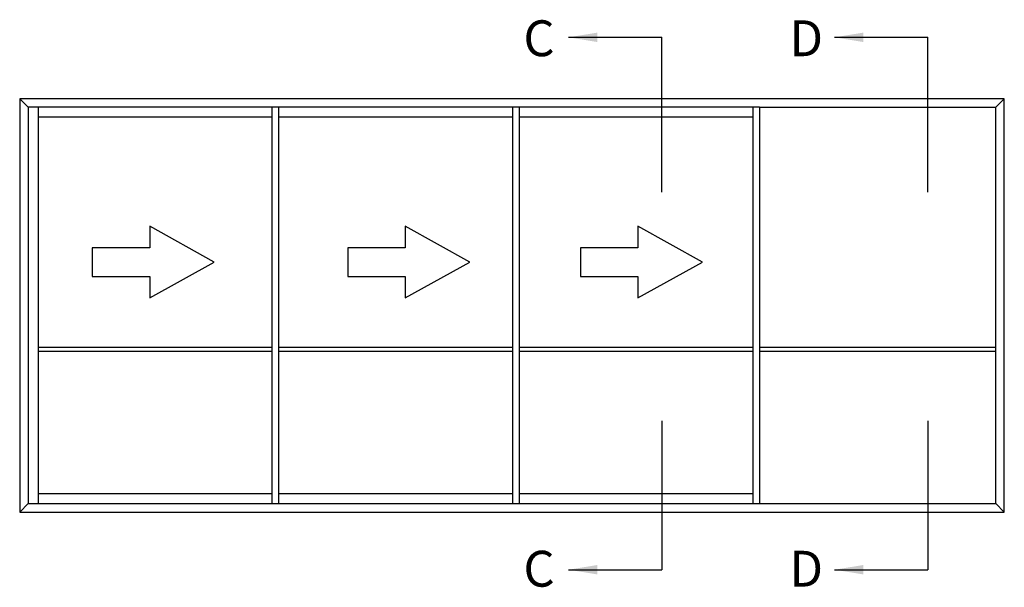
# Model space of a CAD drawing. Units: millimetres. Extents: x 3 to 388, y 2 to 509.
# Drawn here: x 245 to 382, y 241 to 320 of the extents above; entities that cross this region are included whole.
import ezdxf

# ---------------------------------------------------------------- set-up
doc = ezdxf.new("R2010")
doc.units = ezdxf.units.MM
doc.layers.add('APL Notes', color=7, linetype='Continuous')
doc.styles.add('Arial-Bold', font='arialbd.ttf')
doc.dimstyles.new('ISO-25', dxfattribs={"dimtxt": 2.5, "dimasz": 4, "dimexe": 1.25, "dimexo": 0.625, "dimtad": 1, "dimtxsty": 'Standard', "dimcen": 2.5, "dimadec": 0, "dimazin": 0, "dimtfac": 1, "dimtmove": 0, "dimatfit": 3, "dimfxl": 0, "dimarcsym": 0})

msp = doc.modelspace()

# ---------------------------------------------------------------- linework, layer by layer
at = {"layer": 'APL Notes', "color": 8}
for p, q in [((334.19, 296.46), (334.19, 318.03)), ((371.25, 296.46), (371.25, 318.03)), ((334.19, 264.56), (334.19, 243.83)), ((371.25, 264.56), (371.25, 243.83))]:
    msp.add_line(p, q, dxfattribs=at)
at = {"layer": 'APL Notes', "color": 8, "linetype": 'Continuous'}
for p, q in [((245.89, 308.28), (244.71, 309.46)), ((380.71, 308.28), (381.89, 309.46)), ((245.89, 253.05), (244.71, 251.86)), ((380.71, 253.05), (381.89, 251.86))]:
    msp.add_line(p, q, dxfattribs=at)
at = {"layer": 'APL Notes', "color": 2, "linetype": 'Continuous'}
for p, q in [((279.86, 308.28), (245.89, 308.28)), ((245.89, 308.28), (245.89, 253.05)), ((247.27, 308.28), (247.27, 253.05)), ((347.8, 308.28), (279.86, 308.28)), ((279.86, 308.28), (279.86, 253.05)), ((280.78, 308.28), (280.78, 253.05)), ((313.36, 308.28), (313.36, 253.05)), ((314.29, 308.28), (314.29, 253.05)), ((314.29, 308.28), (314.29, 253.05)), ((346.87, 308.28), (346.87, 253.05)), ((347.8, 308.28), (347.8, 253.05)), ((347.8, 308.28), (380.71, 308.28)), ((380.71, 253.05), (380.71, 308.28)), ((279.86, 306.9), (247.27, 306.9)), ((313.36, 306.9), (280.78, 306.9)), ((346.87, 306.9), (314.29, 306.9)), ((247.27, 274.83), (279.86, 274.83)), ((280.78, 274.83), (313.36, 274.83)), ((314.29, 274.83), (346.87, 274.83)), ((347.8, 274.83), (380.71, 274.83)), ((279.86, 274.23), (247.27, 274.23)), ((313.36, 274.23), (280.78, 274.23)), ((346.87, 274.23), (314.29, 274.23)), ((380.71, 274.23), (347.8, 274.23)), ((247.27, 254.43), (279.86, 254.43)), ((280.78, 254.43), (313.36, 254.43)), ((314.29, 254.43), (346.87, 254.43)), ((245.89, 253.05), (279.86, 253.05)), ((279.86, 253.05), (380.71, 253.05))]:
    msp.add_line(p, q, dxfattribs=at)
msp.add_lwpolyline([(244.71, 251.86), (381.89, 251.86), (381.89, 309.46), (244.71, 309.46)], close=True, dxfattribs=at)
at = {"layer": 'APL Notes', "color": 7, "linetype": 'Continuous'}
for points in [[(254.82, 284.71), (262.82, 284.71), (262.82, 281.71), (271.82, 286.71), (262.82, 291.71), (262.82, 288.71), (254.82, 288.71), (254.82, 286.71)], [(290.42, 284.71), (298.42, 284.71), (298.42, 281.71), (307.42, 286.71), (298.42, 291.71), (298.42, 288.71), (290.42, 288.71), (290.42, 286.71)], [(322.85, 284.71), (330.85, 284.71), (330.85, 281.71), (339.85, 286.71), (330.85, 291.71), (330.85, 288.71), (322.85, 288.71), (322.85, 286.71)]]:
    msp.add_lwpolyline(points, close=True, dxfattribs=at)

# ---------------------------------------------------------------- texts
at = {"layer": 'APL Notes', "ltscale": 3, "style": 'Arial-Bold'}
for s, p in [('C', (314.89, 315.4)), ('D', (351.95, 315.4)), ('C', (314.89, 241.47)), ('D', (351.95, 241.47))]:
    msp.add_text(s, height=5, dxfattribs=at).set_placement(p)

# ---------------------------------------------------------------- leaders
at = {"layer": 'APL Notes', "color": 8}
for points in [[(321.19, 318.03), (334.19, 318.03)], [(358.25, 318.03), (371.25, 318.03)], [(321.19, 243.83), (334.19, 243.83)], [(358.25, 243.83), (371.25, 243.83)]]:
    msp.add_leader(points, dimstyle='ISO-25', override={"dimgap": 0.625, "dimtad": 0}, dxfattribs=at)

doc.saveas('drawing.dxf')
